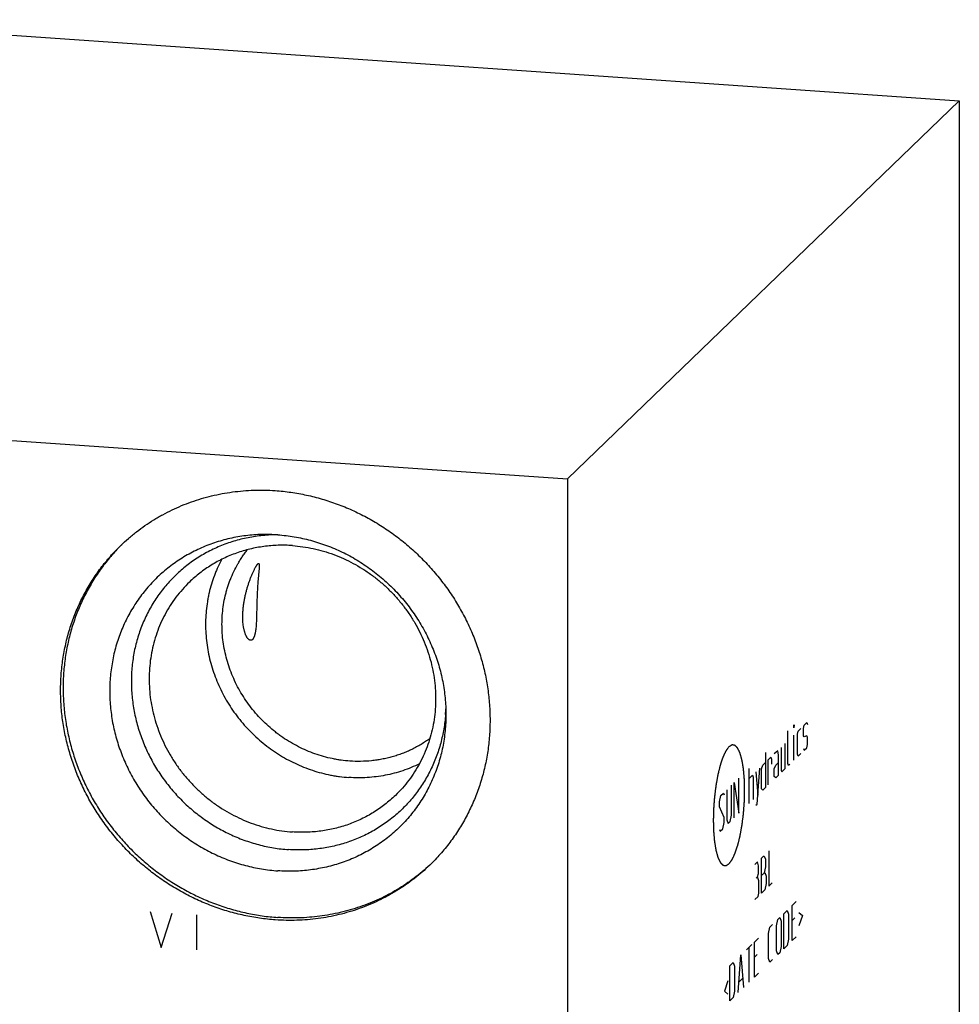
# Model space of a CAD drawing. Units: inches. Extents: x 0.3 to 21.7, y 0.3 to 16.7.
# Drawn here: x 10.5 to 13.6, y 7.8 to 11.1 of the extents above; entities that cross this region are included whole.
import ezdxf

# ---------------------------------------------------------------- set-up
doc = ezdxf.new("R2010")
doc.units = ezdxf.units.IN
doc.header["$LTSCALE"] = 1.21
doc.header["$MEASUREMENT"] = 0
doc.layers.get('0').update_dxf_attribs({"linetype": 'CONTINUOUS'})

msp = doc.modelspace()

# ---------------------------------------------------------------- linework, layer by layer
at = {"color": 7, "linetype": 'CONTINUOUS'}
for p, q in [((9.7152, 11.0701), (13.5789, 10.8021)), ((12.2848, 9.5521), (13.5789, 10.8021)), ((13.5789, 10.8021), (13.5789, 7.1799)), ((8.4211, 9.8201), (12.2848, 9.5521)), ((12.2848, 9.5521), (12.2848, 5.9299)), ((11.3272, 9.3673), (11.3079, 9.3683))]:
    msp.add_line(p, q, dxfattribs=at)
at = {"color": 4, "linetype": 'CONTINUOUS'}
for p, q in [((13.0321, 8.7381), (13.0328, 8.7388)), ((13.0328, 8.7388), (13.0321, 8.7298)), ((13.0321, 8.7298), (13.0321, 8.7381)), ((13.0461, 8.7186), (13.055, 8.7271)), ((13.0638, 8.7274), (13.0661, 8.7378)), ((13.0638, 8.7026), (13.0638, 8.7274)), ((13.0661, 8.7378), (13.0749, 8.7464)), ((13.0749, 8.7464), (13.0772, 8.7403)), ((13.0121, 8.6112), (13.0121, 8.7188)), ((13.0321, 8.6222), (13.0321, 8.705)), ((13.0439, 8.7081), (13.0461, 8.7186)), ((13.0439, 8.6419), (13.0439, 8.7081)), ((13.0661, 8.6992), (13.0638, 8.7026)), ((13.0749, 8.7023), (13.0661, 8.6992)), ((13.0772, 8.6989), (13.0749, 8.7023)), ((13.0772, 8.674), (13.0772, 8.6989)), ((12.9899, 8.6643), (12.9899, 8.5898)), ((13.0032, 8.5943), (13.0032, 8.6771)), ((13.0638, 8.6612), (13.0661, 8.655)), ((13.0661, 8.655), (13.0749, 8.6636)), ((13.0749, 8.6636), (13.0772, 8.674)), ((12.9389, 8.6481), (12.9389, 8.5322)), ((12.9478, 8.6236), (12.9566, 8.6321)), ((12.9566, 8.6321), (12.9581, 8.6253)), ((12.9581, 8.6253), (12.9581, 8.6087)), ((12.9788, 8.6536), (12.9677, 8.6428)), ((12.981, 8.6391), (12.9788, 8.6536)), ((12.981, 8.5729), (12.981, 8.6391)), ((13.0461, 8.6358), (13.0439, 8.6419)), ((13.055, 8.6443), (13.0461, 8.6358)), ((12.8842, 8.4793), (12.8842, 8.5952)), ((12.9108, 8.4774), (12.9197, 8.5964)), ((12.9256, 8.5938), (12.93, 8.6064)), ((12.9256, 8.5276), (12.9256, 8.5938)), ((12.93, 8.6064), (12.9389, 8.615)), ((12.9478, 8.5408), (12.9478, 8.6236)), ((12.9677, 8.5932), (12.9722, 8.6057)), ((12.9677, 8.5683), (12.9677, 8.5932)), ((12.9722, 8.6057), (12.981, 8.6143)), ((12.9921, 8.5836), (13.0032, 8.5943)), ((13.0143, 8.605), (13.0121, 8.6112)), ((13.0187, 8.6093), (13.0143, 8.605)), ((12.8509, 8.4472), (12.8509, 8.5631)), ((12.8842, 8.5621), (12.8952, 8.5728)), ((12.8952, 8.5728), (12.8975, 8.5667)), ((12.8975, 8.5667), (12.8975, 8.4922)), ((12.9063, 8.5836), (12.913, 8.5072)), ((12.9722, 8.5643), (12.9677, 8.5683)), ((12.981, 8.5729), (12.9722, 8.5643)), ((12.9899, 8.5898), (12.9921, 8.5836)), ((12.8265, 8.4402), (12.8265, 8.5395)), ((12.8353, 8.4322), (12.8353, 8.5481)), ((12.8353, 8.5481), (12.8509, 8.4472)), ((12.93, 8.5236), (12.9256, 8.5276)), ((12.9389, 8.5322), (12.93, 8.5236)), ((12.7865, 8.4844), (12.791, 8.5052)), ((12.791, 8.5052), (12.7999, 8.5138)), ((12.7999, 8.5138), (12.8021, 8.5077)), ((12.8109, 8.5245), (12.8109, 8.4252)), ((12.7865, 8.4678), (12.7865, 8.4844)), ((12.8021, 8.4332), (12.7865, 8.4678)), ((12.9063, 8.4732), (12.9108, 8.4774)), ((12.8021, 8.4166), (12.8021, 8.4332)), ((12.822, 8.4193), (12.8265, 8.4402)), ((12.7976, 8.3958), (12.8021, 8.4166)), ((12.8109, 8.4252), (12.8154, 8.4129)), ((12.8154, 8.4129), (12.822, 8.4193)), ((12.7865, 8.3933), (12.7888, 8.3872)), ((12.7888, 8.3872), (12.7976, 8.3958)), ((12.9252, 8.2987), (12.9319, 8.3052)), ((12.9319, 8.3052), (12.9341, 8.3046)), ((12.9341, 8.3046), (12.9385, 8.295)), ((12.9496, 8.3223), (12.9496, 8.2064)), ((12.9119, 8.2859), (12.903, 8.2773)), ((12.9156, 8.2729), (12.9119, 8.2859)), ((12.9156, 8.2481), (12.9156, 8.2729)), ((12.9252, 8.1828), (12.9252, 8.2987)), ((12.9385, 8.2702), (12.9341, 8.2494)), ((12.9385, 8.295), (12.9385, 8.2702)), ((12.9119, 8.2362), (12.9074, 8.2319)), ((12.9119, 8.2362), (12.9156, 8.2481)), ((12.9163, 8.2239), (12.9119, 8.2362)), ((12.9252, 8.2408), (12.9363, 8.2515)), ((12.9363, 8.2515), (12.9407, 8.2392)), ((12.9407, 8.2392), (12.9407, 8.2144)), ((12.9163, 8.1825), (12.9163, 8.2239)), ((12.9407, 8.2144), (12.9363, 8.1935)), ((12.9496, 8.2064), (12.9607, 8.2171)), ((12.903, 8.1614), (12.9141, 8.1721)), ((12.9141, 8.1721), (12.9163, 8.1825)), ((12.9363, 8.1935), (12.9252, 8.1828)), ((13.0269, 8.142), (13.0402, 8.1548)), ((13.0269, 8.026), (13.0269, 8.142)), ((10.9059, 8.1216), (10.9422, 8.0032)), ((10.9422, 8.0032), (10.9784, 8.1166)), ((11.0581, 8.111), (11.0581, 7.9951)), ((12.9988, 8.1148), (13.0099, 8.1255)), ((12.9988, 7.9989), (12.9988, 8.1148)), ((13.0099, 8.1255), (13.0143, 8.1133)), ((13.0143, 8.1133), (13.0143, 8.0305)), ((13.0491, 8.1192), (13.0609, 8.1086)), ((13.0609, 8.1086), (13.0491, 8.0751)), ((12.9529, 8.0705), (12.9618, 8.0791)), ((12.9744, 8.0747), (12.9788, 8.0955)), ((12.9744, 7.9919), (12.9744, 8.0747)), ((12.9788, 8.0955), (12.9855, 8.102)), ((12.9855, 8.102), (12.9899, 8.0897)), ((12.9899, 8.0897), (12.9899, 8.0069)), ((13.0357, 8.1008), (13.0269, 8.0923)), ((12.9485, 8.0497), (12.9529, 8.0705)), ((12.9485, 7.9669), (12.9485, 8.0497)), ((12.8753, 7.9955), (12.893, 8.0127)), ((12.9019, 8.0212), (12.9152, 8.0341)), ((12.9019, 7.9053), (12.9019, 8.0212)), ((12.9899, 8.0069), (12.9855, 7.986)), ((13.0099, 8.0096), (12.9988, 7.9989)), ((13.0143, 8.0305), (13.0099, 8.0096)), ((13.0269, 8.026), (13.0402, 8.0389)), ((12.8487, 7.8539), (12.8575, 7.9784)), ((12.8575, 7.9784), (12.8664, 7.871)), ((12.8842, 7.8882), (12.8842, 8.0041)), ((12.9108, 7.9801), (12.9019, 7.9716)), ((12.9788, 7.9796), (12.9744, 7.9919)), ((12.9855, 7.986), (12.9788, 7.9796)), ((12.8206, 7.9427), (12.8317, 7.9534)), ((12.8206, 7.8268), (12.8206, 7.9427)), ((12.8317, 7.9534), (12.8361, 7.9411)), ((12.9529, 7.9546), (12.9485, 7.9669)), ((12.9618, 7.9632), (12.9529, 7.9546)), ((12.8361, 7.9411), (12.8361, 7.8583)), ((12.9019, 7.9053), (12.9152, 7.9182)), ((12.8146, 7.8928), (12.8028, 7.8593)), ((12.8516, 7.8899), (12.8634, 7.9013)), ((12.8028, 7.8593), (12.8146, 7.8486)), ((12.8361, 7.8583), (12.8317, 7.8375)), ((12.8317, 7.8375), (12.8206, 7.8268))]:
    msp.add_line(p, q, dxfattribs=at)
at = {"color": 7, "linetype": 'CONTINUOUS'}
for centre, radius, start, end in [((11.2611, 8.8803), 0.6394, 134.6768, 135.0389), ((11.3682, 8.8102), 0.5143, 355.8986, 358.0005)]:
    msp.add_arc(centre, radius, start, end, dxfattribs=at)
for points, knots in [([(10.8086, 9.3322), (10.8168, 9.3401), (10.8295, 9.3518), (10.847, 9.3665), (10.865, 9.3809), (10.8881, 9.3979), (10.9121, 9.4136), (10.9318, 9.4254), (10.9519, 9.4367), (10.9776, 9.4499), (11.0092, 9.464), (11.0416, 9.4765), (11.0748, 9.4873), (11.1085, 9.4963), (11.1427, 9.5037), (11.1775, 9.5092), (11.2125, 9.513), (11.2478, 9.515), (11.2833, 9.5152), (11.307, 9.5142), (11.3189, 9.5134)], [0, 0, 0, 0, 0.061648, 0.092481, 0.123324, 0.18504, 0.246824, 0.277752, 0.308704, 0.370688, 0.432801, 0.495062, 0.557486, 0.620088, 0.682881, 0.745875, 0.809079, 0.872499, 0.936139, 1, 1, 1, 1]), ([(11.3189, 9.5134), (11.3362, 9.5122), (11.3709, 9.5085), (11.4224, 9.4992), (11.4734, 9.4862), (11.5236, 9.4696), (11.5727, 9.4495), (11.6205, 9.4258), (11.6666, 9.3989), (11.7109, 9.3688), (11.753, 9.3357), (11.7929, 9.2997), (11.8302, 9.2611), (11.8648, 9.2201), (11.8965, 9.1768), (11.9251, 9.1316), (11.9505, 9.0846), (11.9725, 9.0361), (11.991, 8.9863), (12.006, 8.9356), (12.0172, 8.8842), (12.0248, 8.8323), (12.0285, 8.7803), (12.0285, 8.7284), (12.0253, 8.6854), (12.0209, 8.6514), (12.0166, 8.6261), (12.0114, 8.6011), (12.0053, 8.5763), (11.9983, 8.5518), (11.9903, 8.5277), (11.9815, 8.5039), (11.9718, 8.4806), (11.9612, 8.4576), (11.9497, 8.4352), (11.9374, 8.4132), (11.9243, 8.3917), (11.9104, 8.3708), (11.8957, 8.3505), (11.8802, 8.3308), (11.8639, 8.3117), (11.847, 8.2932), (11.8352, 8.2814), (11.8292, 8.2756)], [0, 0, 0, 0, 0.031143, 0.06244, 0.093884, 0.125465, 0.157171, 0.188988, 0.220898, 0.252883, 0.284923, 0.316995, 0.34908, 0.381153, 0.413193, 0.445179, 0.477091, 0.508909, 0.540618, 0.572201, 0.603647, 0.634946, 0.666092, 0.697082, 0.727915, 0.743276, 0.7586, 0.773887, 0.789139, 0.804357, 0.819542, 0.834696, 0.849821, 0.864919, 0.879993, 0.895044, 0.910075, 0.92509, 0.940089, 0.955077, 0.970056, 0.98503, 1, 1, 1, 1]), ([(11.3079, 9.3683), (11.2989, 9.3686), (11.281, 9.3688), (11.2542, 9.3678), (11.2276, 9.3654), (11.2012, 9.3618), (11.175, 9.3568), (11.1493, 9.3506), (11.1239, 9.3431), (11.0991, 9.3344), (11.0748, 9.3244), (11.051, 9.3132), (11.028, 9.3008), (11.0056, 9.2873), (10.984, 9.2727), (10.9632, 9.2569), (10.9432, 9.2402), (10.9242, 9.2224), (10.9061, 9.2036), (10.889, 9.1839), (10.8729, 9.1634), (10.8579, 9.142), (10.844, 9.1198), (10.8313, 9.097), (10.8197, 9.0734), (10.8093, 9.0492), (10.8002, 9.0245), (10.7922, 8.9993), (10.7856, 8.9736), (10.7802, 8.9475), (10.7761, 8.9211), (10.7733, 8.8945), (10.7718, 8.8677), (10.7716, 8.8407), (10.7727, 8.8137), (10.7752, 8.7867), (10.7789, 8.7597), (10.7839, 8.7329), (10.7902, 8.7062), (10.7978, 8.6798), (10.8066, 8.6537), (10.8167, 8.628), (10.8279, 8.6027), (10.8403, 8.5779), (10.8539, 8.5536), (10.8686, 8.53), (10.8843, 8.507), (10.9011, 8.4848), (10.9189, 8.4633), (10.9377, 8.4426), (10.9574, 8.4228), (10.9779, 8.4039), (10.9993, 8.386), (11.0215, 8.3691), (11.0443, 8.3532), (11.0679, 8.3384), (11.092, 8.3248), (11.1167, 8.3122), (11.1419, 8.3009), (11.1676, 8.2907), (11.1936, 8.2818), (11.2199, 8.2741), (11.2465, 8.2677), (11.2733, 8.2626), (11.3002, 8.2588), (11.3182, 8.2571), (11.3272, 8.2565)], [0, 0, 0, 0, 0.015585, 0.031117, 0.046598, 0.062029, 0.077411, 0.092747, 0.108038, 0.12329, 0.138504, 0.153685, 0.168837, 0.183965, 0.199073, 0.214166, 0.22925, 0.244329, 0.259409, 0.274496, 0.289593, 0.304708, 0.319844, 0.335006, 0.350198, 0.365425, 0.380691, 0.395998, 0.41135, 0.426749, 0.442197, 0.457696, 0.473247, 0.488851, 0.504507, 0.520215, 0.535974, 0.551783, 0.56764, 0.583543, 0.599489, 0.615474, 0.631497, 0.647552, 0.663636, 0.679744, 0.695873, 0.712017, 0.728172, 0.744332, 0.760494, 0.776651, 0.792799, 0.808934, 0.82505, 0.841143, 0.857209, 0.873244, 0.889243, 0.905203, 0.921122, 0.936995, 0.952822, 0.968599, 0.984326, 1, 1, 1, 1]), ([(11.3272, 9.3673), (11.3189, 9.3673), (11.3023, 9.3669), (11.2776, 9.3651), (11.2531, 9.3622), (11.2288, 9.358), (11.2049, 9.3526), (11.1813, 9.3461), (11.1581, 9.3385), (11.1354, 9.3296), (11.1132, 9.3197), (11.0916, 9.3087), (11.0707, 9.2966), (11.0504, 9.2835), (11.0308, 9.2694), (11.012, 9.2543), (10.9939, 9.2383), (10.9768, 9.2213), (10.9605, 9.2035), (10.9452, 9.1849), (10.9308, 9.1655), (10.9174, 9.1453), (10.9051, 9.1245), (10.8938, 9.103), (10.8836, 9.081), (10.8744, 9.0583), (10.8665, 9.0353), (10.8596, 9.0117), (10.8539, 8.9878), (10.8494, 8.9636), (10.8461, 8.9391), (10.844, 8.9143), (10.843, 8.8895), (10.8433, 8.8645), (10.8448, 8.8395), (10.8474, 8.8145), (10.8512, 8.7896), (10.8563, 8.7648), (10.8625, 8.7401), (10.8698, 8.7158), (10.8783, 8.6917), (10.8879, 8.668), (10.8986, 8.6447), (10.9103, 8.6219), (10.9231, 8.5996), (10.9369, 8.5778), (10.9517, 8.5567), (10.9675, 8.5363), (10.9841, 8.5165), (11.0016, 8.4975), (11.02, 8.4794), (11.0391, 8.462), (11.059, 8.4456), (11.0796, 8.4301), (11.1009, 8.4155), (11.1227, 8.4019), (11.1451, 8.3894), (11.168, 8.3779), (11.1914, 8.3675), (11.2151, 8.3582), (11.2392, 8.35), (11.2636, 8.3429), (11.2882, 8.3371), (11.313, 8.3324), (11.3379, 8.3288), (11.3545, 8.3273), (11.3629, 8.3267)], [0, 0, 0, 0, 0.015548, 0.031044, 0.046491, 0.061888, 0.077239, 0.092546, 0.107812, 0.123039, 0.138233, 0.153395, 0.168532, 0.183648, 0.198746, 0.213833, 0.228913, 0.243992, 0.259075, 0.274166, 0.289271, 0.304395, 0.319542, 0.334718, 0.349925, 0.365169, 0.380451, 0.395777, 0.411148, 0.426566, 0.442033, 0.457552, 0.473122, 0.488744, 0.504417, 0.520142, 0.535917, 0.551741, 0.567612, 0.583527, 0.599484, 0.61548, 0.63151, 0.647573, 0.663663, 0.679776, 0.695908, 0.712054, 0.72821, 0.74437, 0.760531, 0.776687, 0.792833, 0.808965, 0.825079, 0.841169, 0.857231, 0.873262, 0.889258, 0.905215, 0.92113, 0.937001, 0.952825, 0.968601, 0.984326, 1, 1, 1, 1]), ([(11.3272, 9.3673), (11.3363, 9.3667), (11.3545, 9.3649), (11.3817, 9.3611), (11.4087, 9.3558), (11.4356, 9.3493), (11.4622, 9.3415), (11.4885, 9.3324), (11.5144, 9.322), (11.5398, 9.3105), (11.5647, 9.2977), (11.5891, 9.2837), (11.6128, 9.2686), (11.6359, 9.2525), (11.6582, 9.2352), (11.6868, 9.2109), (11.7205, 9.178), (11.7511, 9.1422), (11.7734, 9.1119), (11.7891, 9.0886), (11.8037, 9.0645), (11.8172, 9.0398), (11.8294, 9.0146), (11.8405, 8.9889), (11.8503, 8.9628), (11.8589, 8.9363), (11.8661, 8.9096), (11.8721, 8.8825), (11.8768, 8.8553), (11.8801, 8.828), (11.8821, 8.8007), (11.8826, 8.7825), (11.8826, 8.7734)], [0, 0, 0, 0, 0.030674, 0.061452, 0.092329, 0.123304, 0.154371, 0.185528, 0.216766, 0.248082, 0.279466, 0.310912, 0.34241, 0.373954, 0.405532, 0.437137, 0.500368, 0.563585, 0.595172, 0.626726, 0.658239, 0.689701, 0.721105, 0.752441, 0.783703, 0.814884, 0.845978, 0.876981, 0.907887, 0.938694, 0.969399, 1, 1, 1, 1]), ([(11.3189, 8.0944), (11.3016, 8.0956), (11.2669, 8.0993), (11.2153, 8.1086), (11.1643, 8.1215), (11.1141, 8.1381), (11.065, 8.1583), (11.0173, 8.1819), (10.9712, 8.2089), (10.9269, 8.239), (10.8847, 8.2721), (10.8449, 8.308), (10.8075, 8.3466), (10.7729, 8.3877), (10.7412, 8.4309), (10.7126, 8.4762), (10.6872, 8.5232), (10.6652, 8.5717), (10.6467, 8.6215), (10.6318, 8.6722), (10.6205, 8.7236), (10.613, 8.7755), (10.6092, 8.8275), (10.6093, 8.8794), (10.6124, 8.9223), (10.6169, 8.9563), (10.6211, 8.9816), (10.6263, 9.0067), (10.6324, 9.0314), (10.6395, 9.0559), (10.6474, 9.0801), (10.6563, 9.1038), (10.666, 9.1272), (10.6766, 9.1501), (10.688, 9.1726), (10.7003, 9.1946), (10.7134, 9.216), (10.7274, 9.237), (10.7421, 9.2573), (10.7576, 9.277), (10.7738, 9.2961), (10.7908, 9.3145), (10.8026, 9.3264), (10.8086, 9.3322)], [0, 0, 0, 0, 0.031143, 0.06244, 0.093884, 0.125465, 0.157171, 0.188988, 0.220898, 0.252883, 0.284923, 0.316995, 0.34908, 0.381153, 0.413193, 0.445179, 0.477091, 0.508909, 0.540618, 0.572201, 0.603647, 0.634946, 0.666092, 0.697082, 0.727915, 0.743276, 0.7586, 0.773887, 0.789139, 0.804357, 0.819542, 0.834696, 0.849821, 0.864919, 0.879993, 0.895044, 0.910075, 0.92509, 0.940089, 0.955077, 0.970056, 0.98503, 1, 1, 1, 1]), ([(10.8087, 9.3321), (10.8028, 9.3262), (10.7913, 9.3143), (10.7748, 9.2957), (10.759, 9.2764), (10.7439, 9.2566), (10.7297, 9.2362), (10.7162, 9.2152), (10.7035, 9.1936), (10.6916, 9.1716), (10.6806, 9.1491), (10.6704, 9.1262), (10.6611, 9.1028), (10.6526, 9.0791), (10.6451, 9.055), (10.6362, 9.0224), (10.6274, 8.981), (10.6205, 8.9304), (10.6173, 8.8792), (10.6179, 8.8276), (10.6221, 8.776), (10.6301, 8.7246), (10.6418, 8.6736), (10.6571, 8.6233), (10.6759, 8.5741), (10.6981, 8.5261), (10.7236, 8.4796), (10.7523, 8.4348), (10.7841, 8.3921), (10.8187, 8.3515), (10.8559, 8.3134), (10.8957, 8.2779), (10.9377, 8.2452), (10.9817, 8.2154), (11.0276, 8.1888), (11.0751, 8.1655), (11.1238, 8.1456), (11.1737, 8.1292), (11.2243, 8.1164), (11.2756, 8.1072), (11.31, 8.1036), (11.3272, 8.1024)], [0, 0, 0, 0, 0.014967, 0.029938, 0.044916, 0.059905, 0.074906, 0.089922, 0.104957, 0.120013, 0.135092, 0.150196, 0.165327, 0.180488, 0.195681, 0.210906, 0.241456, 0.272152, 0.303001, 0.334006, 0.365165, 0.396477, 0.427932, 0.459523, 0.491236, 0.523056, 0.554967, 0.58695, 0.618985, 0.65105, 0.683125, 0.715187, 0.747214, 0.779187, 0.811084, 0.842887, 0.87458, 0.906149, 0.93758, 0.968866, 1, 1, 1, 1]), ([(11.3753, 9.3317), (11.3674, 9.3322), (11.3516, 9.3329), (11.3279, 9.3328), (11.3043, 9.3315), (11.281, 9.3289), (11.2578, 9.3252), (11.2349, 9.3203), (11.2124, 9.3143), (11.1904, 9.3071), (11.1687, 9.2988), (11.1476, 9.2893), (11.1271, 9.2788), (11.1072, 9.2672), (11.0879, 9.2546), (11.0694, 9.241), (11.0517, 9.2265), (11.0404, 9.2161), (11.0349, 9.2108)], [0, 0, 0, 0, 0.063862, 0.127503, 0.190923, 0.254128, 0.317122, 0.379916, 0.442519, 0.504944, 0.567205, 0.629319, 0.691304, 0.753178, 0.814964, 0.876681, 0.938352, 1, 1, 1, 1]), ([(11.5653, 8.6193), (11.5555, 8.62), (11.5409, 8.6215), (11.5215, 8.6245), (11.5022, 8.6282), (11.4782, 8.6341), (11.4498, 8.643), (11.422, 8.6539), (11.3949, 8.6666), (11.3686, 8.6811), (11.3474, 8.6947), (11.3311, 8.7063), (11.315, 8.7185), (11.2957, 8.7347), (11.2739, 8.7556), (11.2534, 8.7778), (11.2345, 8.8014), (11.2171, 8.826), (11.2013, 8.8517), (11.1873, 8.8784), (11.1751, 8.9057), (11.1648, 8.9338), (11.1564, 8.9623), (11.1499, 8.9913), (11.1454, 9.0205), (11.1429, 9.0497), (11.1424, 9.079), (11.144, 9.1081), (11.1475, 9.1368), (11.1522, 9.1604), (11.1569, 9.179), (11.1609, 9.1928), (11.1653, 9.2064), (11.172, 9.2242), (11.1814, 9.246), (11.1924, 9.267), (11.2021, 9.2832), (11.2097, 9.2951), (11.2178, 9.3067), (11.2235, 9.3142), (11.2264, 9.3179)], [0, 0, 0, 0, 0.031065, 0.046655, 0.062279, 0.093629, 0.125109, 0.156711, 0.188421, 0.220224, 0.252105, 0.268071, 0.28405, 0.316032, 0.348036, 0.380042, 0.412031, 0.443983, 0.475879, 0.507702, 0.539435, 0.571062, 0.602572, 0.633952, 0.665195, 0.696293, 0.727245, 0.758048, 0.788706, 0.819223, 0.834434, 0.849612, 0.86476, 0.879879, 0.910031, 0.940088, 0.955089, 0.970073, 0.985043, 1, 1, 1, 1]), ([(11.3753, 9.3317), (11.3869, 9.3309), (11.41, 9.3284), (11.4444, 9.3223), (11.4784, 9.3136), (11.5119, 9.3025), (11.5447, 9.2891), (11.5765, 9.2733), (11.6073, 9.2553), (11.6368, 9.2353), (11.6649, 9.2132), (11.6915, 9.1892), (11.7164, 9.1634), (11.7395, 9.136), (11.7607, 9.1072), (11.7798, 9.077), (11.7967, 9.0456), (11.8114, 9.0133), (11.8237, 8.9801), (11.8337, 8.9463), (11.8412, 8.9119), (11.8462, 8.8774), (11.8487, 8.8427), (11.8487, 8.808), (11.8462, 8.7737), (11.8411, 8.7398), (11.8336, 8.7065), (11.8236, 8.6741), (11.8112, 8.6426), (11.7965, 8.6123), (11.7795, 8.5833), (11.7604, 8.5557), (11.7392, 8.5298), (11.7237, 8.5137), (11.7157, 8.506)], [0, 0, 0, 0, 0.031145, 0.062443, 0.093888, 0.125471, 0.157179, 0.188997, 0.220909, 0.252896, 0.284937, 0.317011, 0.349097, 0.381172, 0.413214, 0.445202, 0.477115, 0.508935, 0.540645, 0.57223, 0.603678, 0.634978, 0.666126, 0.697117, 0.727951, 0.758633, 0.789168, 0.819566, 0.849842, 0.880009, 0.910088, 0.940098, 0.970061, 1, 1, 1, 1]), ([(11.142, 9.2863), (11.1373, 9.2776), (11.1307, 9.2644), (11.1228, 9.2463), (11.1155, 9.228), (11.1076, 9.2045), (11.1011, 9.1805), (11.097, 9.161), (11.0934, 9.1413), (11.0902, 9.1164), (11.0883, 9.0862), (11.0883, 9.0559), (11.0902, 9.0254), (11.0941, 8.9951), (11.0999, 8.9649), (11.1076, 8.935), (11.1172, 8.9055), (11.1286, 8.8766), (11.1418, 8.8483), (11.1567, 8.8209), (11.1732, 8.7943), (11.1914, 8.7687), (11.2111, 8.7442), (11.2322, 8.721), (11.2547, 8.699), (11.2784, 8.6784), (11.2991, 8.6625), (11.3163, 8.6506), (11.3337, 8.6392), (11.3561, 8.6259), (11.3839, 8.6117), (11.4124, 8.5992), (11.4415, 8.5886), (11.4711, 8.5798), (11.4961, 8.574), (11.5162, 8.5703), (11.5363, 8.5673), (11.5515, 8.5658), (11.5617, 8.5651)], [0, 0, 0, 0, 0.029986, 0.045015, 0.060067, 0.090248, 0.120543, 0.135738, 0.150965, 0.181513, 0.212196, 0.243015, 0.27397, 0.30506, 0.336281, 0.367624, 0.399083, 0.430647, 0.462303, 0.49404, 0.525843, 0.557695, 0.589581, 0.621485, 0.653388, 0.685276, 0.717129, 0.733041, 0.748937, 0.780677, 0.812337, 0.843904, 0.875367, 0.906715, 0.93794, 0.953506, 0.969039, 1, 1, 1, 1]), ([(11.2114, 9.1044), (11.2116, 9.1087), (11.212, 9.1173), (11.2133, 9.1299), (11.215, 9.1424), (11.2171, 9.1546), (11.2196, 9.1665), (11.2224, 9.1781), (11.2255, 9.1895), (11.2289, 9.2006), (11.2325, 9.2113), (11.2362, 9.2217), (11.2396, 9.2302), (11.2423, 9.2367), (11.2443, 9.2414), (11.2464, 9.2459), (11.2485, 9.2503), (11.2506, 9.2545), (11.2527, 9.2585), (11.2544, 9.2616), (11.2558, 9.2639), (11.2568, 9.2655), (11.2578, 9.267), (11.2588, 9.2684), (11.2597, 9.2696), (11.2603, 9.2704), (11.2606, 9.2707)], [0, 0, 0, 0, 0.073583, 0.146241, 0.217882, 0.288465, 0.357964, 0.426354, 0.493593, 0.559616, 0.624313, 0.687514, 0.748956, 0.778897, 0.808225, 0.836848, 0.864646, 0.891459, 0.917074, 0.941204, 0.952595, 0.963455, 0.973715, 0.98329, 0.992086, 1, 1, 1, 1]), ([(11.2606, 9.2707), (11.2609, 9.2709), (11.2613, 9.2714), (11.2618, 9.2719), (11.2622, 9.2722), (11.2625, 9.2724), (11.2628, 9.2725), (11.2631, 9.2726), (11.2634, 9.2727), (11.2636, 9.2727), (11.2638, 9.2727), (11.2641, 9.2727), (11.2643, 9.2726), (11.2645, 9.2724), (11.2647, 9.2722), (11.2648, 9.272), (11.265, 9.2717), (11.2651, 9.2713), (11.2653, 9.271), (11.2654, 9.2705), (11.2655, 9.2701), (11.2656, 9.2694), (11.2657, 9.2684), (11.2658, 9.2671), (11.2658, 9.2657), (11.2658, 9.2642), (11.2658, 9.2626), (11.2657, 9.2608), (11.2655, 9.2584), (11.2653, 9.2551), (11.265, 9.2511), (11.2646, 9.2469), (11.2642, 9.2425), (11.2638, 9.238), (11.2633, 9.2334), (11.2629, 9.2287), (11.2625, 9.2239), (11.2619, 9.2175), (11.2612, 9.2094), (11.2605, 9.1995), (11.2599, 9.1895), (11.2593, 9.1795), (11.2588, 9.1695), (11.2584, 9.1595), (11.2582, 9.1528), (11.2581, 9.1495)], [0, 0, 0, 0, 0.00741, 0.013969, 0.016919, 0.019648, 0.022161, 0.024467, 0.026588, 0.028557, 0.030419, 0.032235, 0.034075, 0.03601, 0.038104, 0.040407, 0.042955, 0.045776, 0.048884, 0.052288, 0.055992, 0.059994, 0.06887, 0.078856, 0.089864, 0.1018, 0.114568, 0.128078, 0.142245, 0.172258, 0.2041, 0.237388, 0.271827, 0.307192, 0.343315, 0.380057, 0.417315, 0.455, 0.531381, 0.608748, 0.686759, 0.76513, 0.843612, 0.921981, 1, 1, 1, 1]), ([(11.0349, 9.2108), (11.0269, 9.2031), (11.0114, 9.187), (10.9903, 9.161), (10.9711, 9.1335), (10.9542, 9.1045), (10.9394, 9.0742), (10.927, 9.0427), (10.9171, 9.0102), (10.9095, 8.977), (10.9044, 8.9431), (10.9019, 8.9087), (10.9019, 8.8741), (10.9044, 8.8394), (10.9094, 8.8048), (10.9169, 8.7705), (10.9269, 8.7367), (10.9393, 8.7035), (10.9539, 8.6711), (10.9709, 8.6398), (10.9899, 8.6096), (11.0111, 8.5807), (11.0342, 8.5534), (11.0591, 8.5276), (11.0857, 8.5036), (11.1138, 8.4815), (11.1433, 8.4614), (11.1741, 8.4435), (11.206, 8.4277), (11.2387, 8.4143), (11.2722, 8.4032), (11.3062, 8.3945), (11.3406, 8.3883), (11.3637, 8.3859), (11.3753, 8.3851)], [0, 0, 0, 0, 0.029939, 0.059902, 0.089912, 0.119991, 0.150158, 0.180434, 0.210832, 0.241367, 0.272049, 0.302883, 0.333874, 0.365022, 0.396322, 0.42777, 0.459355, 0.491065, 0.522885, 0.554798, 0.586786, 0.618828, 0.650903, 0.682989, 0.715063, 0.747104, 0.779091, 0.811003, 0.842821, 0.874529, 0.906112, 0.937557, 0.968855, 1, 1, 1, 1]), ([(11.2581, 9.1495), (11.258, 9.146), (11.2578, 9.1391), (11.2575, 9.1288), (11.2573, 9.1187), (11.2571, 9.1088), (11.2568, 9.099), (11.2565, 9.0896), (11.2562, 9.0805), (11.2557, 9.0717), (11.2551, 9.0633), (11.2545, 9.0567), (11.2539, 9.0516), (11.2533, 9.048), (11.2528, 9.0445), (11.2521, 9.0412), (11.2514, 9.038), (11.2507, 9.0351), (11.2498, 9.0323), (11.2489, 9.0298), (11.2479, 9.0274), (11.2468, 9.0253), (11.2456, 9.0234), (11.2447, 9.0223), (11.2443, 9.0218)], [0, 0, 0, 0, 0.080231, 0.159589, 0.237792, 0.314561, 0.389595, 0.462577, 0.533174, 0.601036, 0.665794, 0.727065, 0.75627, 0.784453, 0.811563, 0.837549, 0.862361, 0.885949, 0.90827, 0.929284, 0.948962, 0.967291, 0.984285, 1, 1, 1, 1]), ([(11.2443, 9.0218), (11.2439, 9.0214), (11.2432, 9.0207), (11.2419, 9.0198), (11.2406, 9.0191), (11.2393, 9.0187), (11.2379, 9.0185), (11.2364, 9.0187), (11.2348, 9.0191), (11.2333, 9.0198), (11.2317, 9.0209), (11.2301, 9.0223), (11.2284, 9.024), (11.2268, 9.026), (11.2252, 9.0283), (11.2237, 9.031), (11.2222, 9.034), (11.2208, 9.0372), (11.2194, 9.0406), (11.2182, 9.0443), (11.217, 9.0481), (11.216, 9.0521), (11.215, 9.0562), (11.2139, 9.0619), (11.2129, 9.0691), (11.212, 9.0779), (11.2114, 9.0867), (11.2113, 9.0956), (11.2113, 9.1015), (11.2114, 9.1044)], [0, 0, 0, 0, 0.015645, 0.030399, 0.044492, 0.058242, 0.072055, 0.08639, 0.10172, 0.118481, 0.137045, 0.157699, 0.180643, 0.205991, 0.233768, 0.263921, 0.296326, 0.330801, 0.367123, 0.405048, 0.44433, 0.484727, 0.52602, 0.568013, 0.653438, 0.739952, 0.826835, 0.913619, 1, 1, 1, 1]), ([(11.8826, 8.7734), (11.8826, 8.7643), (11.8821, 8.7462), (11.8801, 8.7191), (11.8768, 8.6923), (11.8721, 8.6657), (11.8662, 8.6395), (11.8589, 8.6138), (11.8503, 8.5884), (11.8405, 8.5637), (11.8295, 8.5395), (11.8172, 8.516), (11.8038, 8.4932), (11.7892, 8.4712), (11.7735, 8.45), (11.7567, 8.4296), (11.7389, 8.4102), (11.7201, 8.3917), (11.7003, 8.3743), (11.6796, 8.3579), (11.6581, 8.3426), (11.6358, 8.3285), (11.6128, 8.3155), (11.5891, 8.3037), (11.5647, 8.2931), (11.5398, 8.2838), (11.5143, 8.2757), (11.4884, 8.269), (11.4621, 8.2635), (11.4355, 8.2594), (11.4086, 8.2566), (11.3816, 8.2551), (11.3544, 8.255), (11.3362, 8.2558), (11.3272, 8.2565)], [0, 0, 0, 0, 0.031871, 0.063635, 0.095291, 0.126844, 0.158297, 0.189654, 0.220921, 0.252104, 0.283212, 0.314252, 0.345232, 0.376164, 0.407056, 0.437919, 0.468764, 0.499602, 0.530444, 0.561301, 0.592183, 0.623102, 0.654068, 0.685089, 0.716176, 0.747336, 0.778578, 0.809908, 0.841332, 0.872855, 0.904481, 0.936212, 0.968052, 1, 1, 1, 1]), ([(11.8812, 8.7734), (11.8807, 8.7654), (11.8791, 8.7493), (11.8757, 8.7255), (11.8711, 8.7019), (11.8655, 8.6786), (11.8587, 8.6556), (11.8508, 8.6331), (11.8419, 8.6111), (11.8319, 8.5896), (11.8209, 8.5686), (11.8088, 8.5482), (11.7958, 8.5285), (11.7819, 8.5095), (11.767, 8.4913), (11.7512, 8.4738), (11.7346, 8.4571), (11.7172, 8.4413), (11.6989, 8.4264), (11.68, 8.4124), (11.6603, 8.3994), (11.64, 8.3873), (11.6191, 8.3763), (11.5977, 8.3663), (11.5757, 8.3573), (11.5532, 8.3494), (11.5303, 8.3426), (11.5071, 8.3369), (11.4835, 8.3323), (11.4597, 8.3289), (11.4357, 8.3266), (11.4115, 8.3254), (11.3872, 8.3254), (11.371, 8.3261), (11.3629, 8.3267)], [0, 0, 0, 0, 0.031746, 0.063391, 0.094938, 0.126391, 0.157753, 0.189031, 0.220231, 0.251359, 0.282422, 0.31343, 0.344391, 0.375313, 0.406207, 0.437083, 0.467949, 0.498817, 0.529696, 0.560597, 0.591528, 0.6225, 0.653522, 0.684602, 0.715747, 0.746967, 0.778266, 0.809652, 0.841128, 0.872701, 0.904372, 0.936144, 0.968021, 1, 1, 1, 1]), ([(11.8294, 8.6937), (11.8248, 8.6903), (11.8153, 8.6837), (11.8007, 8.6745), (11.7857, 8.6659), (11.7703, 8.658), (11.7545, 8.6508), (11.7384, 8.6442), (11.722, 8.6384), (11.7053, 8.6333), (11.6883, 8.6289), (11.6711, 8.6253), (11.6538, 8.6224), (11.6304, 8.6195), (11.6008, 8.6178), (11.5771, 8.6185), (11.5653, 8.6193)], [0, 0, 0, 0, 0.061595, 0.123253, 0.184991, 0.246822, 0.30876, 0.370819, 0.433009, 0.495341, 0.557826, 0.620473, 0.683287, 0.746276, 0.872767, 1, 1, 1, 1]), ([(11.7949, 8.6104), (11.7861, 8.606), (11.768, 8.5978), (11.7402, 8.5873), (11.7115, 8.5787), (11.6823, 8.572), (11.6526, 8.5673), (11.6224, 8.5645), (11.5921, 8.5636), (11.5718, 8.5644), (11.5617, 8.5651)], [0, 0, 0, 0, 0.123387, 0.247151, 0.371343, 0.496008, 0.621184, 0.746897, 0.873166, 1, 1, 1, 1]), ([(11.7157, 8.506), (11.7102, 8.5006), (11.6989, 8.4903), (11.6812, 8.4757), (11.6627, 8.4621), (11.6435, 8.4495), (11.6235, 8.438), (11.603, 8.4274), (11.5819, 8.418), (11.5603, 8.4097), (11.5382, 8.4025), (11.5157, 8.3964), (11.4928, 8.3915), (11.4697, 8.3878), (11.4463, 8.3853), (11.4227, 8.384), (11.399, 8.3838), (11.3832, 8.3845), (11.3753, 8.3851)], [0, 0, 0, 0, 0.061648, 0.123319, 0.185036, 0.246822, 0.308696, 0.370681, 0.432795, 0.495056, 0.557481, 0.620084, 0.682878, 0.745872, 0.809077, 0.872497, 0.936138, 1, 1, 1, 1]), ([(11.8292, 8.2756), (11.8209, 8.2676), (11.8082, 8.256), (11.7907, 8.2412), (11.7728, 8.2269), (11.7497, 8.2099), (11.7256, 8.1942), (11.7059, 8.1824), (11.6859, 8.171), (11.6602, 8.1579), (11.6285, 8.1438), (11.5961, 8.1313), (11.563, 8.1205), (11.5293, 8.1114), (11.495, 8.1041), (11.4603, 8.0985), (11.4252, 8.0948), (11.3899, 8.0928), (11.3544, 8.0925), (11.3307, 8.0936), (11.3189, 8.0944)], [0, 0, 0, 0, 0.061648, 0.092481, 0.123324, 0.18504, 0.246824, 0.277752, 0.308704, 0.370688, 0.432801, 0.495062, 0.557486, 0.620088, 0.682881, 0.745875, 0.809079, 0.872499, 0.936139, 1, 1, 1, 1]), ([(11.8291, 8.2757), (11.8209, 8.268), (11.8041, 8.2531), (11.7777, 8.2322), (11.7502, 8.2126), (11.7217, 8.1945), (11.6922, 8.1779), (11.6619, 8.1628), (11.6308, 8.1493), (11.5989, 8.1374), (11.5664, 8.1271), (11.5333, 8.1184), (11.4997, 8.1114), (11.4657, 8.1062), (11.4313, 8.1026), (11.3967, 8.1007), (11.362, 8.1006), (11.3388, 8.1016), (11.3272, 8.1024)], [0, 0, 0, 0, 0.061635, 0.1233, 0.185016, 0.246804, 0.308685, 0.370679, 0.432802, 0.495074, 0.557507, 0.620117, 0.682915, 0.74591, 0.809112, 0.872525, 0.936154, 1, 1, 1, 1])]:
    msp.add_open_spline(points, degree=3, knots=knots, dxfattribs=at)
at = {"color": 4, "linetype": 'CONTINUOUS'}
for points in [[(12.8179, 8.6668), (12.817, 8.6657), (12.8158, 8.664), (12.8141, 8.6618), (12.8128, 8.6601), (12.8118, 8.6587), (12.8109, 8.6576), (12.8103, 8.6568), (12.8097, 8.6559), (12.8092, 8.6552), (12.8087, 8.6547), (12.8085, 8.6543), (12.8083, 8.654), (12.8081, 8.6538), (12.808, 8.6537), (12.8079, 8.6535), (12.8078, 8.6535), (12.8078, 8.6534), (12.8078, 8.6533), (12.8077, 8.6532), (12.8076, 8.653), (12.8075, 8.6528), (12.8073, 8.6525), (12.8071, 8.652), (12.8069, 8.6515), (12.8065, 8.6507), (12.806, 8.6496), (12.8054, 8.6483), (12.8048, 8.6471), (12.804, 8.6454), (12.8029, 8.6433), (12.8019, 8.6412), (12.8011, 8.6395), (12.8005, 8.6382), (12.7999, 8.6369), (12.7994, 8.6359), (12.799, 8.635), (12.7988, 8.6345), (12.7986, 8.6341), (12.7984, 8.6338), (12.7983, 8.6335), (12.7982, 8.6333), (12.7981, 8.6332), (12.7981, 8.6331), (12.7981, 8.633), (12.798, 8.6329), (12.7979, 8.6327), (12.7978, 8.6323), (12.7977, 8.6319), (12.7975, 8.6313), (12.7973, 8.6307), (12.7969, 8.6296), (12.7964, 8.6282), (12.7959, 8.6265), (12.7953, 8.6249), (12.7946, 8.6227), (12.7936, 8.6199), (12.7927, 8.6172), (12.792, 8.615), (12.7914, 8.6134), (12.7908, 8.6117), (12.7904, 8.6103), (12.79, 8.6092), (12.7898, 8.6085), (12.7896, 8.608), (12.7894, 8.6076), (12.7893, 8.6072), (12.7892, 8.607), (12.7892, 8.6068), (12.7891, 8.6065), (12.789, 8.6062), (12.7889, 8.6058), (12.7888, 8.6053), (12.7886, 8.6046), (12.7884, 8.6038), (12.7881, 8.6024), (12.7877, 8.6008), (12.7872, 8.5988), (12.7867, 8.5967), (12.786, 8.5941), (12.7852, 8.5907), (12.7842, 8.5867), (12.7834, 8.5834), (12.7827, 8.5807), (12.7823, 8.579), (12.7819, 8.5777), (12.7817, 8.5767), (12.7815, 8.5759), (12.7813, 8.5753), (12.7813, 8.575), (12.7812, 8.5747), (12.7811, 8.5744), (12.7811, 8.5741), (12.781, 8.5734), (12.7808, 8.5725), (12.7806, 8.5714), (12.7803, 8.5699), (12.78, 8.5681), (12.7795, 8.5651), (12.7788, 8.5614), (12.778, 8.557), (12.7772, 8.5526), (12.7765, 8.5489), (12.776, 8.5459), (12.7756, 8.5441), (12.7754, 8.5426), (12.7752, 8.5415), (12.775, 8.5406), (12.7749, 8.5399), (12.7748, 8.5393), (12.7747, 8.5387), (12.7746, 8.5379), (12.7745, 8.5369), (12.7743, 8.5358), (12.7741, 8.5342), (12.7739, 8.5322), (12.7735, 8.529), (12.773, 8.5251), (12.7724, 8.5204), (12.7718, 8.5156), (12.7713, 8.5117), (12.7709, 8.5085), (12.7706, 8.5061), (12.7703, 8.5042), (12.7702, 8.5028), (12.7701, 8.502), (12.77, 8.5014), (12.7699, 8.5008), (12.7699, 8.5), (12.7698, 8.4986), (12.7696, 8.4965), (12.7694, 8.4941), (12.7692, 8.4908), (12.7689, 8.4868), (12.7685, 8.4819), (12.7681, 8.477), (12.7678, 8.473), (12.7676, 8.4697), (12.7674, 8.4673), (12.7672, 8.4653), (12.7671, 8.4638), (12.7671, 8.463), (12.767, 8.4624), (12.767, 8.4618), (12.767, 8.461), (12.767, 8.4595), (12.7669, 8.4575), (12.7668, 8.455), (12.7667, 8.4518), (12.7666, 8.4477), (12.7665, 8.4428), (12.7664, 8.4379), (12.7663, 8.4338), (12.7662, 8.4305), (12.7661, 8.4285), (12.7661, 8.4268), (12.7661, 8.4256), (12.766, 8.4246), (12.766, 8.4239), (12.766, 8.4235), (12.766, 8.4232), (12.766, 8.4229), (12.766, 8.4225), (12.766, 8.4218), (12.7661, 8.4209), (12.7661, 8.4197), (12.7661, 8.4182), (12.7662, 8.4163), (12.7663, 8.4132), (12.7664, 8.4094), (12.7665, 8.4048), (12.7666, 8.4003), (12.7667, 8.3964), (12.7668, 8.3934), (12.7669, 8.3915), (12.7669, 8.39), (12.7669, 8.3888), (12.767, 8.3879), (12.767, 8.3872), (12.767, 8.3868), (12.767, 8.3865), (12.767, 8.3863), (12.767, 8.3859), (12.7671, 8.3853), (12.7672, 8.3844), (12.7673, 8.3834), (12.7674, 8.382), (12.7675, 8.3803), (12.7678, 8.3775), (12.7681, 8.374), (12.7685, 8.3698), (12.7688, 8.3657), (12.7691, 8.3622), (12.7694, 8.3594), (12.7695, 8.3577), (12.7696, 8.3563), (12.7697, 8.3553), (12.7698, 8.3544), (12.7699, 8.3538), (12.7699, 8.3534), (12.7699, 8.3532), (12.77, 8.353), (12.77, 8.3526), (12.7701, 8.3521), (12.7702, 8.3514), (12.7704, 8.3505), (12.7706, 8.3493), (12.7708, 8.3478), (12.7712, 8.3454), (12.7717, 8.3424), (12.7723, 8.3388), (12.7728, 8.3358), (12.7732, 8.3334), (12.7735, 8.3316), (12.7738, 8.3298), (12.774, 8.3283), (12.7742, 8.3271), (12.7744, 8.3262), (12.7745, 8.3255), (12.7746, 8.3249), (12.7746, 8.3246), (12.7747, 8.3244), (12.7747, 8.3242), (12.7748, 8.324), (12.7749, 8.3236), (12.7751, 8.3229), (12.7753, 8.3222), (12.7756, 8.3212), (12.7759, 8.32), (12.7763, 8.3185), (12.7767, 8.3171), (12.7772, 8.3151), (12.7779, 8.3127), (12.7786, 8.3102), (12.7792, 8.3083), (12.7796, 8.3068), (12.78, 8.3054), (12.7803, 8.3041), (12.7806, 8.3032), (12.7808, 8.3025), (12.7809, 8.3021), (12.781, 8.3017), (12.7811, 8.3014), (12.7811, 8.3012), (12.7812, 8.3011), (12.7812, 8.3009), (12.7812, 8.3009), (12.7813, 8.3008), (12.7813, 8.3007), (12.7814, 8.3004), (12.7816, 8.3002), (12.7817, 8.2998), (12.7819, 8.2994), (12.7823, 8.2987), (12.7827, 8.2979), (12.7831, 8.2969), (12.7836, 8.2958), (12.7843, 8.2945), (12.7851, 8.2927), (12.7859, 8.291), (12.7866, 8.2897), (12.7871, 8.2886), (12.7875, 8.2876), (12.788, 8.2868), (12.7883, 8.2861), (12.7885, 8.2856), (12.7886, 8.2853), (12.7888, 8.285), (12.7889, 8.2848), (12.7889, 8.2847), (12.789, 8.2846), (12.789, 8.2845), (12.789, 8.2845), (12.7891, 8.2844), (12.7892, 8.2844), (12.7893, 8.2842), (12.7894, 8.2841), (12.7896, 8.2839), (12.7899, 8.2837), (12.7902, 8.2833), (12.7907, 8.2828), (12.7912, 8.2822), (12.7918, 8.2816), (12.7925, 8.2809), (12.7935, 8.2799), (12.7944, 8.279), (12.7951, 8.2782), (12.7957, 8.2776), (12.7963, 8.277), (12.7967, 8.2765), (12.7971, 8.2762), (12.7973, 8.2759), (12.7975, 8.2757), (12.7977, 8.2756), (12.7978, 8.2755), (12.7979, 8.2754), (12.7979, 8.2753), (12.7979, 8.2753), (12.798, 8.2753), (12.798, 8.2753), (12.7981, 8.2753), (12.7982, 8.2752), (12.7984, 8.2752), (12.7986, 8.2752), (12.7988, 8.2751), (12.7992, 8.2751), (12.7998, 8.275), (12.8004, 8.2749), (12.801, 8.2748), (12.8018, 8.2746), (12.8028, 8.2745), (12.8038, 8.2743), (12.8046, 8.2741), (12.8052, 8.274), (12.8058, 8.2739), (12.8063, 8.2738), (12.8067, 8.2738), (12.807, 8.2737), (12.8072, 8.2737), (12.8073, 8.2737), (12.8074, 8.2736), (12.8075, 8.2736), (12.8076, 8.2736), (12.8076, 8.2736), (12.8077, 8.2736), (12.8077, 8.2737), (12.8078, 8.2737), (12.8079, 8.2738), (12.8081, 8.2739), (12.8083, 8.274), (12.8086, 8.2742), (12.809, 8.2744), (12.8095, 8.2747), (12.8102, 8.2751), (12.8108, 8.2755), (12.8117, 8.276), (12.8127, 8.2766), (12.814, 8.2774), (12.8157, 8.2784), (12.817, 8.2792), (12.8179, 8.2797)], [(12.8179, 8.2797), (12.8187, 8.2808), (12.82, 8.2825), (12.8216, 8.2847), (12.8229, 8.2864), (12.824, 8.2878), (12.8248, 8.2889), (12.8254, 8.2898), (12.8261, 8.2906), (12.8266, 8.2913), (12.827, 8.2918), (12.8273, 8.2922), (12.8275, 8.2925), (12.8276, 8.2927), (12.8278, 8.2929), (12.8279, 8.293), (12.8279, 8.2931), (12.8279, 8.2931), (12.828, 8.2932), (12.828, 8.2933), (12.8281, 8.2935), (12.8282, 8.2937), (12.8284, 8.2941), (12.8286, 8.2945), (12.8289, 8.295), (12.8293, 8.2959), (12.8298, 8.2969), (12.8304, 8.2982), (12.831, 8.2994), (12.8318, 8.3011), (12.8328, 8.3032), (12.8338, 8.3054), (12.8346, 8.307), (12.8352, 8.3083), (12.8358, 8.3096), (12.8363, 8.3106), (12.8367, 8.3115), (12.837, 8.312), (12.8372, 8.3124), (12.8373, 8.3128), (12.8375, 8.313), (12.8375, 8.3132), (12.8376, 8.3133), (12.8376, 8.3134), (12.8377, 8.3135), (12.8377, 8.3136), (12.8378, 8.3139), (12.8379, 8.3142), (12.8381, 8.3146), (12.8382, 8.3152), (12.8385, 8.3159), (12.8388, 8.317), (12.8393, 8.3183), (12.8399, 8.32), (12.8404, 8.3216), (12.8412, 8.3238), (12.8421, 8.3266), (12.843, 8.3293), (12.8438, 8.3315), (12.8443, 8.3332), (12.8449, 8.3348), (12.8454, 8.3362), (12.8457, 8.3373), (12.846, 8.338), (12.8462, 8.3385), (12.8463, 8.3389), (12.8464, 8.3393), (12.8465, 8.3396), (12.8466, 8.3397), (12.8466, 8.34), (12.8467, 8.3403), (12.8468, 8.3408), (12.8469, 8.3413), (12.8471, 8.3419), (12.8473, 8.3428), (12.8477, 8.3441), (12.8481, 8.3458), (12.8486, 8.3478), (12.8491, 8.3498), (12.8497, 8.3524), (12.8506, 8.3558), (12.8516, 8.3598), (12.8524, 8.3631), (12.853, 8.3658), (12.8535, 8.3675), (12.8538, 8.3688), (12.854, 8.3698), (12.8543, 8.3706), (12.8544, 8.3712), (12.8545, 8.3716), (12.8545, 8.3718), (12.8546, 8.3721), (12.8547, 8.3725), (12.8548, 8.3731), (12.8549, 8.374), (12.8551, 8.3751), (12.8554, 8.3766), (12.8557, 8.3784), (12.8563, 8.3814), (12.857, 8.3851), (12.8578, 8.3895), (12.8586, 8.3939), (12.8592, 8.3976), (12.8598, 8.4006), (12.8601, 8.4024), (12.8604, 8.4039), (12.8606, 8.405), (12.8607, 8.4059), (12.8609, 8.4067), (12.861, 8.4072), (12.861, 8.4078), (12.8611, 8.4086), (12.8613, 8.4096), (12.8614, 8.4108), (12.8616, 8.4123), (12.8619, 8.4143), (12.8623, 8.4175), (12.8628, 8.4214), (12.8634, 8.4262), (12.864, 8.4309), (12.8645, 8.4349), (12.8649, 8.438), (12.8652, 8.4404), (12.8654, 8.4424), (12.8656, 8.4437), (12.8657, 8.4445), (12.8658, 8.4451), (12.8658, 8.4457), (12.8659, 8.4465), (12.866, 8.448), (12.8661, 8.45), (12.8663, 8.4524), (12.8666, 8.4557), (12.8669, 8.4597), (12.8672, 8.4646), (12.8676, 8.4695), (12.8679, 8.4736), (12.8682, 8.4768), (12.8683, 8.4792), (12.8685, 8.4813), (12.8686, 8.4827), (12.8687, 8.4835), (12.8687, 8.4841), (12.8687, 8.4847), (12.8688, 8.4855), (12.8688, 8.487), (12.8688, 8.489), (12.8689, 8.4915), (12.869, 8.4947), (12.8691, 8.4988), (12.8692, 8.5037), (12.8694, 8.5086), (12.8695, 8.5127), (12.8695, 8.516), (12.8696, 8.518), (12.8696, 8.5197), (12.8697, 8.5209), (12.8697, 8.5219), (12.8697, 8.5226), (12.8697, 8.5231), (12.8697, 8.5234), (12.8697, 8.5236), (12.8697, 8.524), (12.8697, 8.5247), (12.8697, 8.5256), (12.8696, 8.5268), (12.8696, 8.5283), (12.8696, 8.5302), (12.8695, 8.5333), (12.8694, 8.5371), (12.8692, 8.5417), (12.8691, 8.5463), (12.869, 8.5501), (12.8689, 8.5531), (12.8689, 8.555), (12.8688, 8.5566), (12.8688, 8.5577), (12.8688, 8.5587), (12.8688, 8.5593), (12.8688, 8.5597), (12.8688, 8.56), (12.8687, 8.5603), (12.8687, 8.5606), (12.8686, 8.5612), (12.8686, 8.5621), (12.8685, 8.5631), (12.8684, 8.5645), (12.8682, 8.5663), (12.868, 8.569), (12.8677, 8.5725), (12.8673, 8.5767), (12.8669, 8.5808), (12.8666, 8.5843), (12.8664, 8.5871), (12.8662, 8.5888), (12.8661, 8.5902), (12.866, 8.5913), (12.8659, 8.5921), (12.8659, 8.5927), (12.8658, 8.5931), (12.8658, 8.5934), (12.8658, 8.5936), (12.8657, 8.5939), (12.8656, 8.5944), (12.8655, 8.5951), (12.8654, 8.596), (12.8652, 8.5972), (12.8649, 8.5987), (12.8645, 8.6011), (12.864, 8.6041), (12.8634, 8.6077), (12.863, 8.6107), (12.8626, 8.6131), (12.8623, 8.6149), (12.862, 8.6167), (12.8617, 8.6182), (12.8615, 8.6194), (12.8614, 8.6203), (12.8612, 8.6211), (12.8612, 8.6216), (12.8611, 8.6219), (12.8611, 8.6221), (12.861, 8.6223), (12.861, 8.6225), (12.8608, 8.623), (12.8607, 8.6236), (12.8605, 8.6243), (12.8602, 8.6253), (12.8598, 8.6265), (12.8594, 8.628), (12.859, 8.6294), (12.8585, 8.6314), (12.8578, 8.6338), (12.8571, 8.6363), (12.8566, 8.6382), (12.8562, 8.6397), (12.8558, 8.6412), (12.8554, 8.6424), (12.8552, 8.6434), (12.855, 8.644), (12.8548, 8.6445), (12.8547, 8.6448), (12.8547, 8.6451), (12.8546, 8.6453), (12.8546, 8.6455), (12.8545, 8.6456), (12.8545, 8.6456), (12.8545, 8.6457), (12.8544, 8.6459), (12.8543, 8.6461), (12.8542, 8.6463), (12.854, 8.6467), (12.8538, 8.6471), (12.8535, 8.6478), (12.8531, 8.6486), (12.8526, 8.6497), (12.8521, 8.6507), (12.8514, 8.6521), (12.8506, 8.6538), (12.8498, 8.6555), (12.8492, 8.6569), (12.8487, 8.6579), (12.8482, 8.6589), (12.8478, 8.6598), (12.8475, 8.6604), (12.8473, 8.6609), (12.8471, 8.6612), (12.847, 8.6615), (12.8469, 8.6617), (12.8468, 8.6618), (12.8468, 8.6619), (12.8467, 8.662), (12.8467, 8.662), (12.8466, 8.6621), (12.8466, 8.6622), (12.8464, 8.6623), (12.8463, 8.6624), (12.8461, 8.6626), (12.8459, 8.6629), (12.8455, 8.6632), (12.845, 8.6637), (12.8445, 8.6643), (12.8439, 8.6649), (12.8432, 8.6656), (12.8423, 8.6666), (12.8413, 8.6676), (12.8406, 8.6683), (12.84, 8.6689), (12.8395, 8.6695), (12.839, 8.67), (12.8386, 8.6704), (12.8384, 8.6706), (12.8382, 8.6708), (12.8381, 8.6709), (12.838, 8.6711), (12.8379, 8.6711), (12.8378, 8.6712), (12.8378, 8.6712), (12.8378, 8.6712), (12.8377, 8.6712), (12.8376, 8.6712), (12.8375, 8.6713), (12.8373, 8.6713), (12.8371, 8.6713), (12.8369, 8.6714), (12.8365, 8.6714), (12.836, 8.6715), (12.8354, 8.6716), (12.8348, 8.6717), (12.834, 8.6719), (12.833, 8.6721), (12.832, 8.6722), (12.8311, 8.6724), (12.8305, 8.6725), (12.8299, 8.6726), (12.8294, 8.6727), (12.829, 8.6728), (12.8288, 8.6728), (12.8286, 8.6728), (12.8284, 8.6729), (12.8283, 8.6729), (12.8282, 8.6729), (12.8282, 8.6729), (12.8281, 8.6729), (12.8281, 8.6729), (12.828, 8.6729), (12.8279, 8.6728), (12.8278, 8.6727), (12.8276, 8.6726), (12.8274, 8.6725), (12.8272, 8.6723), (12.8267, 8.6721), (12.8262, 8.6718), (12.8256, 8.6714), (12.8249, 8.671), (12.8241, 8.6705), (12.823, 8.6699), (12.8217, 8.6691), (12.82, 8.6681), (12.8187, 8.6673), (12.8179, 8.6668)]]:
    msp.add_open_spline(points, degree=3, knots=[0, 0, 0, 0, 0.015625, 0.023438, 0.03125, 0.039062, 0.042969, 0.046875, 0.050781, 0.054688, 0.056641, 0.058594, 0.05957, 0.060547, 0.061523, 0.062012, 0.062256, 0.0625, 0.062744, 0.062988, 0.063477, 0.064453, 0.06543, 0.066406, 0.068359, 0.070312, 0.074219, 0.078125, 0.082031, 0.085938, 0.09375, 0.101562, 0.105469, 0.109375, 0.113281, 0.117188, 0.119141, 0.121094, 0.12207, 0.123047, 0.124023, 0.124512, 0.124756, 0.125, 0.125244, 0.125488, 0.125977, 0.126953, 0.12793, 0.128906, 0.130859, 0.132812, 0.136719, 0.140625, 0.144531, 0.148438, 0.15625, 0.164062, 0.167969, 0.171875, 0.175781, 0.179688, 0.181641, 0.183594, 0.18457, 0.185547, 0.186523, 0.187012, 0.1875, 0.187988, 0.188477, 0.189453, 0.19043, 0.191406, 0.193359, 0.195312, 0.199219, 0.203125, 0.207031, 0.210938, 0.21875, 0.226562, 0.234375, 0.238281, 0.242188, 0.244141, 0.246094, 0.248047, 0.249023, 0.249512, 0.25, 0.250488, 0.250977, 0.251953, 0.253906, 0.255859, 0.257812, 0.261719, 0.265625, 0.273438, 0.28125, 0.289062, 0.296875, 0.300781, 0.304688, 0.306641, 0.308594, 0.310547, 0.311523, 0.3125, 0.313477, 0.314453, 0.316406, 0.318359, 0.320312, 0.324219, 0.328125, 0.335938, 0.34375, 0.351562, 0.359375, 0.363281, 0.367188, 0.371094, 0.373047, 0.374023, 0.375, 0.375977, 0.376953, 0.378906, 0.382812, 0.386719, 0.390625, 0.398438, 0.40625, 0.414062, 0.421875, 0.425781, 0.429688, 0.433594, 0.435547, 0.436523, 0.4375, 0.438477, 0.439453, 0.441406, 0.445312, 0.449219, 0.453125, 0.460938, 0.46875, 0.476562, 0.484375, 0.488281, 0.492188, 0.494141, 0.496094, 0.498047, 0.499023, 0.499512, 0.5, 0.500488, 0.500977, 0.501953, 0.503906, 0.505859, 0.507812, 0.511719, 0.515625, 0.523438, 0.53125, 0.539062, 0.546875, 0.550781, 0.554688, 0.556641, 0.558594, 0.560547, 0.561523, 0.562012, 0.5625, 0.562988, 0.563477, 0.564453, 0.566406, 0.568359, 0.570312, 0.574219, 0.578125, 0.585938, 0.59375, 0.601562, 0.609375, 0.613281, 0.617188, 0.619141, 0.621094, 0.623047, 0.624023, 0.624512, 0.625, 0.625488, 0.625977, 0.626953, 0.628906, 0.630859, 0.632812, 0.636719, 0.640625, 0.648438, 0.65625, 0.664062, 0.667969, 0.671875, 0.675781, 0.679688, 0.681641, 0.683594, 0.685547, 0.686523, 0.687012, 0.6875, 0.687988, 0.688477, 0.689453, 0.691406, 0.693359, 0.695312, 0.699219, 0.703125, 0.707031, 0.710938, 0.71875, 0.726562, 0.730469, 0.734375, 0.738281, 0.742188, 0.744141, 0.746094, 0.74707, 0.748047, 0.749023, 0.749512, 0.749756, 0.75, 0.750244, 0.750488, 0.750977, 0.751953, 0.75293, 0.753906, 0.755859, 0.757812, 0.761719, 0.765625, 0.769531, 0.773438, 0.78125, 0.789062, 0.792969, 0.796875, 0.800781, 0.804688, 0.806641, 0.808594, 0.80957, 0.810547, 0.811523, 0.812012, 0.812256, 0.8125, 0.812744, 0.812988, 0.813477, 0.814453, 0.81543, 0.816406, 0.818359, 0.820312, 0.824219, 0.828125, 0.832031, 0.835938, 0.84375, 0.851562, 0.855469, 0.859375, 0.863281, 0.867188, 0.869141, 0.871094, 0.87207, 0.873047, 0.874023, 0.874512, 0.874756, 0.875, 0.875244, 0.875488, 0.875977, 0.876953, 0.87793, 0.878906, 0.880859, 0.882812, 0.886719, 0.890625, 0.894531, 0.898438, 0.90625, 0.914062, 0.917969, 0.921875, 0.925781, 0.929688, 0.931641, 0.933594, 0.93457, 0.935547, 0.936523, 0.937012, 0.937256, 0.9375, 0.937744, 0.937988, 0.938477, 0.939453, 0.94043, 0.941406, 0.943359, 0.945312, 0.949219, 0.953125, 0.957031, 0.960938, 0.96875, 0.976562, 0.984375, 1, 1, 1, 1], dxfattribs=at)

doc.saveas('drawing.dxf')
